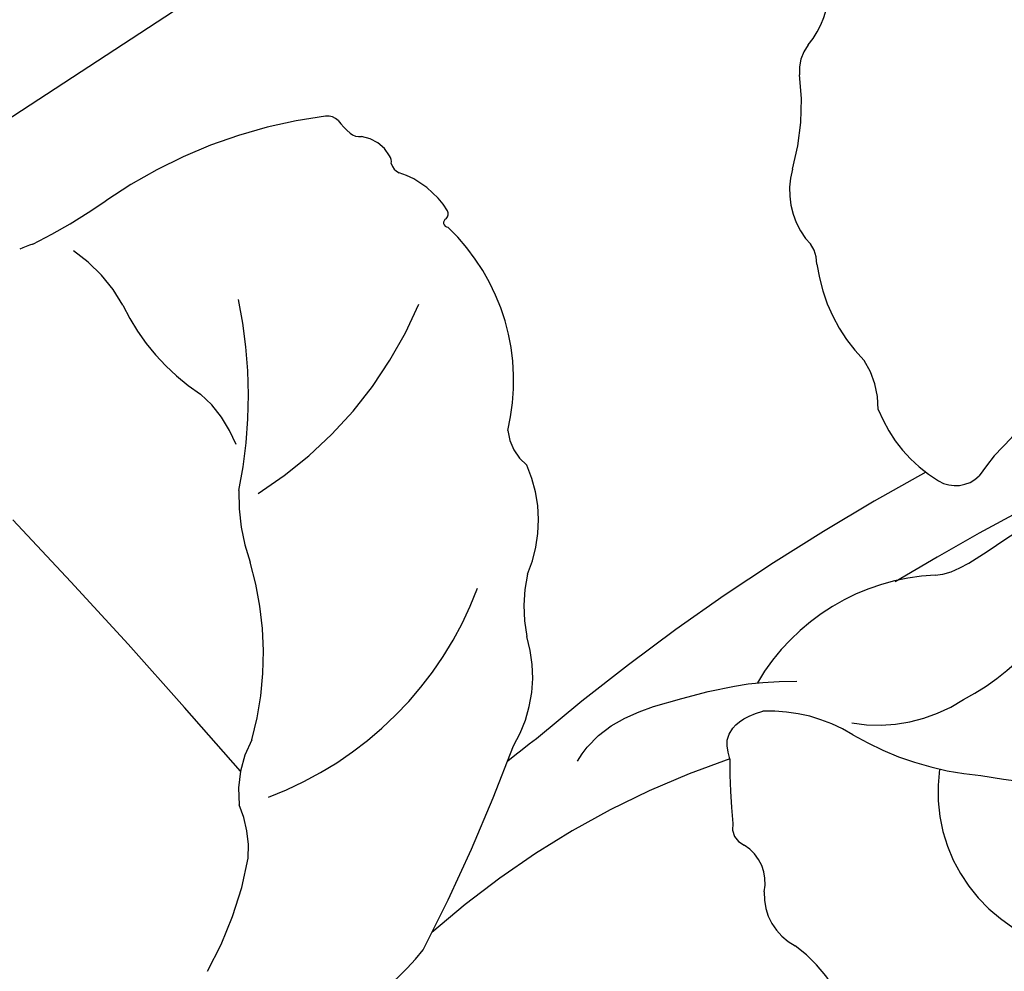
# Model space of a CAD drawing. Units: millimetres. Extents: x 2326 to 9886, y 1790 to 3572.
# Drawn here: x 3892 to 3920, y 2850 to 2878 of the extents above; entities that cross this region are included whole.
import ezdxf
from ezdxf.xclip import XClip

# ---------------------------------------------------------------- set-up
doc = ezdxf.new("R2010")
doc.units = ezdxf.units.MM
doc.header["$XCLIPFRAME"] = 2
doc.layers.add('H-08.木作(細線)', color=8, linetype='Continuous')

# ---------------------------------------------------------------- blocks, each defined once
blk = doc.blocks.new('SE-21113L')
at = {"layer": 'H-08.木作(細線)', "lineweight": 30}
blk.add_open_spline([(-69.287, 12.379), (-73.356, 13.991), (-75.86, 19.346), (-75.837, 19.346), (-75.837, 20.264), (-74.619, 20.264), (-74.482, 20.264), (-75.423, 21.113), (-75.699, 21.686), (-75.699, 23.178), (-74.849, 23.683), (-73.907, 23.683), (-72.621, 23.04), (-72.507, 23.04), (-74.23, 24.975), (-75.263, 26.466), (-75.263, 27.177), (-74.942, 27.682), (-73.724, 28.15), (-73.793, 28.15), (-74.436, 29.641), (-74.046, 31.982), (-73.723, 33.045), (-72.69, 34.605), (-71.151, 34.605), (-68.878, 34.972), (-67.201, 33.618), (-65.548, 32.012), (-65.548, 29.763), (-65.479, 29.763), (-64.422, 29.763), (-64.422, 29.694), (-64.422, 31.943), (-62.332, 31.622), (-61.85, 31.301), (-60.966, 30.081), (-60.575, 27.947), (-60.162, 26.57), (-60.162, 26.478), (-59.817, 28.016), (-58.876, 28.016), (-58.049, 28.016), (-57.13, 25.56), (-57.13, 24.275), (-57.13, 23.748), (-57.13, 23.839), (-54.88, 25.813), (-52.491, 27.098), (-47.408, 29.922), (-42.539, 32.63), (-38.612, 34.259), (-38.611, 34.266), (-39.3, 35.023), (-39.576, 36.607), (-40.219, 38.144), (-40.219, 39.269), (-39.163, 39.269), (-36.935, 39.269), (-36.935, 39.227), (-35.389, 40.444), (-34.011, 40.444), (-34.171, 40.444), (-32.495, 40.948), (-30.864, 41.66), (-28.751, 41.66), (-28.108, 40.994), (-27.511, 40.994), (-27.167, 41.522), (-26.432, 41.522), (-24.587, 41.983), (-20.82, 41.088), (-20.177, 41.754), (-20.177, 41.662), (-20.637, 42.809), (-20.637, 43.062), (-19.971, 43.429), (-21.075, 44.932), (-21.445, 46.133), (-21.445, 47.288), (-20.821, 47.704), (-19.572, 47.427), (-18.647, 46.849), (-18.67, 46.849), (-19.572, 48.813), (-18.531, 51.526), (-18.623, 51.526), (-16.866, 52.959), (-13.998, 50.509), (-11.902, 47.991), (-9.905, 45.553), (-8.315, 44.334), (-8.352, 44.334), (-6.762, 45.11), (-3.545, 45.11), (-3.545, 45.183), (-5.912, 46.957), (-7.243, 48.989), (-7.428, 48.989), (-9.905, 48.435), (-12.789, 49.765), (-13.788, 51.021), (-14.342, 52.018), (-14.342, 53.533), (-13.897, 55.022), (-12.27, 56.389), (-11.087, 56.389), (-9.386, 56.389), (-7.87, 56.943), (-5.54, 56.426), (-4.874, 57.054), (-2.804, 57.054), (0.339, 55.761), (1.855, 54.357), (1.781, 54.357), (3.496, 54.908), (5.012, 54.058), (4.975, 54.058), (7.082, 54.539), (9.116, 52.876), (11.601, 50.657), (13.413, 49.216), (14.781, 48.366), (14.781, 48.292), (18.109, 48.957), (23.101, 48.957), (28.056, 48.957), (28.056, 49.031), (29.76, 49.746), (35.227, 51.769), (42.566, 51.987), (50.826, 51.155), (60.023, 49.332), (68.698, 45.724), (80.482, 40.993), (94.497, 33.143), (108.029, 21.333), (112.122, 17.434), (119.738, 10.205), (125.345, 3.269), (128.269, -2.013), (130.672, -8.17), (131.686, -16.158), (131.686, -21.905), (130.762, -30.095), (126.805, -37.282), (124.887, -39.439), (122.369, -42.134), (118.413, -44.17), (114.876, -45.069), (110.069, -45.558), (104.991, -44.544), (100.89, -42.025), (98.483, -39.915), (97.392, -37.246), (96.076, -33.098), (97.36, -28.229), (98.881, -23.922), (103.741, -21.642), (108.188, -20.274), (113.053, -22.743), (115.22, -24.148), (116.166, -26.086)], degree=3, dxfattribs=at)
blk = doc.blocks.new('SE-21212L-1.5')
at = {"layer": 'H-08.木作(細線)', "color": 8}
for centre, radius, start, end in [((-12.524, 4.914), 4.627, 306.8978, 35.4322), ((-27.609, -9.743), 20.893, 34.8236, 49.3606), ((1.371, 2.538), 4.609, 167.572, 188.2239), ((-17.156, -3.455), 8.758, 14.5386, 40.1146), ((-4.764, 1.37), 1.653, 312.1571, 17.9149), ((-13.739, -6.281), 6.884, 72.3969, 97.6263), ((-12.515, -4.043), 4.407, 34.947, 78.7753), ((-2.963, -0.931), 1.278, 122.7661, 193.1469), ((-4.233, -0.206), 4.568, 193.2907, 227.4623), ((-4.689, -1.441), 0.529, 301.4341, 24.4963), ((6.397, 73.276), 79.127, 252.00135, 256.05465), ((-17.033, 8.299), 16.221, 314.4505, 321.0766), ((-9.387, 1.819), 6.294, 227.7424, 284.7259), ((5.463, 19.48), 25.339, 243.9277, 266.5976), ((-17.763, 2.227), 6.312, 254.869, 281.0933), ((-16.547, -4.928), 0.961, 13.7619, 90.0789), ((-19.717, -5.703), 4.224, 336.4744, 13.7357), ((3.543, 59.777), 67.657, 253.62439, 265.1876), ((20.917, -57.142), 54.057, 107.6885, 114.5203), ((5.423, -13.55), 7.963, 86.5597, 96.716), ((-14.196, -9.142), 2.406, 133.2257, 168.8863), ((17.741, 149.336), 158.23, 262.78467, 263.16409), ((-0.554, -11.775), 3.934, 104.1825, 151.9303), ((-21.479, -8.628), 4.922, 322.7618, 359.4176), ((-17.64, -18.449), 11.123, 127.8716, 159.3627), ((12.024, -19.408), 10.16, 105.3145, 125.039), ((-7.622, -7.524), 4.324, 302.2041, 326.2933), ((3.858, -6.574), 12.17, 306.7555, 344.796), ((0.261, -21.339), 10.344, 65.631, 114.369), ((8.288, -13.533), 3.221, 130.629, 158.7093), ((-3.849, -14.835), 3.936, 111.9102, 159.0617), ((-16.867, -12.312), 0.989, 134.5026, 183.1359), ((-20.12, -12.051), 2.288, 299.1273, 352.066), ((2.821, -10.4), 3.152, 286.2089, 321.4667), ((239.401, -29.773), 235.421, 175.91882, 178.30489), ((-8.995, -13.589), 1.479, 320.9234, 6.2312), ((8.368, -21.606), 9.416, 119.7087, 151.3333), ((-15.593, -20.11), 6.956, 119.3881, 142.005), ((-4.638, -19.757), 6.141, 121.5014, 181.3734), ((-22.005, -15.084), 1.191, 276.8548, 321.3342), ((-21.641, -18.805), 2.548, 94.9837, 136.383), ((-4.689, -14.9), 5.271, 312.4908, 335.4639), ((-4.101, -29.967), 11.928, 77.215, 112.2168), ((6.496, -30.261), 13.777, 123.6031, 146.741), ((-10.871, -19.991), 0.127, 248.6396, 43.0021), ((1.245, -21.247), 3.569, 155.8172, 184.7743), ((-10.923, -20.306), 0.197, 88.2074, 161.6229), ((-8.595, -20.835), 2.584, 166.778, 206.9928), ((-8.557, -22.82), 6.374, 340.5228, 11.5404), ((-11.288, -22.156), 0.418, 330.8645, 20.8111), ((-10.754, -22.607), 0.3, 124.229, 168.9798), ((-9.98, -22.849), 1.109, 164.368, 217.0287), ((-11.122, -23.844), 0.416, 3.0922, 51.9379), ((-12.798, -24.029), 2.101, 351.987, 5.6733), ((-10.275, -24.32), 0.442, 180.2469, 231.7029), ((-1.806, -13.337), 14.312, 232.3434, 259.8355), ((1.846, -26.222), 4.575, 163.7855, 190.6055), ((-7.351, -44.149), 16.995, 71.5026, 79.7642), ((-0.136, -24.365), 4.095, 243.5543, 249.328)]:
    blk.add_arc(centre, radius, start, end, dxfattribs=at)
for points in [[(-13.619, -2.839), (-14.027, -2.432), (-15.926, -2.166), (-17.329, -1.79), (-17.844, -1.395)], [(-5.673, -3.28), (-5.816, -3.527), (-6.024, -3.888), (-6.774, -3.888), (-7.321, -3.572)], [(-2.51, -6.341), (-3.839, -6.697), (-6.125, -5.377), (-7.616, -4.516), (-8.631, -3.501)]]:
    blk.add_open_spline(points, degree=3, dxfattribs=at)

msp = doc.modelspace()

# ---------------------------------------------------------------- block references
at = {"color": 169, "true_color": 0x2f3046}
ref = msp.add_blockref('SE-21212L-1.5', (3910.713, 2849.835), dxfattribs=dict(at, rotation=224.9999999999999))
XClip(ref).set_block_clipping_path([(34.1122985057, -1.4053120189), (21.3573518661, -8.466058719), (15.1986966846, -19.0703566123), (4.6882291973, -32.9153816954), (-17.8852270415, -28.1916286017), (-46.7519753596, -21.5208035296), (-57.6622424403, 15.8440834416), (-20.9977108485, 30.638287662), (3.6417148637, 31.5343245771), (26.8307677694, 12.0709856581)])
at = {"layer": 'H-08.木作(細線)', "xscale": -1, "rotation": 318.8226358116294}
msp.add_blockref('SE-21113L', (3990.544, 2865.966), dxfattribs=at)

doc.saveas('drawing.dxf')
